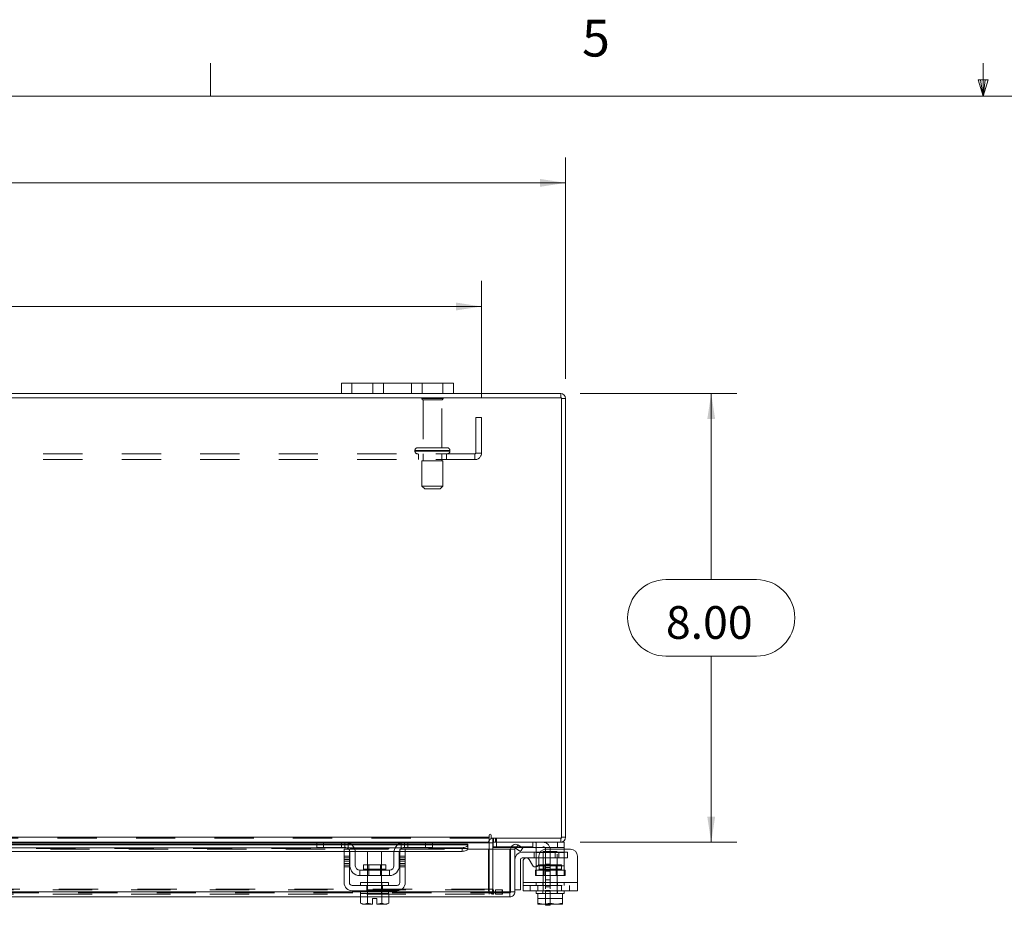
# Model space of a CAD drawing. Units: inches. Extents: x 0.4 to 16.6, y 0.2 to 10.8.
# Drawn here: x 6 to 8.6, y 8.6 to 10.8 of the extents above; entities that cross this region are included whole.
import ezdxf

# ---------------------------------------------------------------- set-up
doc = ezdxf.new("R2010")
doc.units = ezdxf.units.IN
doc.header["$MEASUREMENT"] = 0
doc.linetypes.add('HIDDEN', pattern=[0.075, 0.05, -0.025])
doc.styles.add('SLDTEXTSTYLE0', font='TXT', dxfattribs={"width": 0.7})
doc.styles.add('SLDTEXTSTYLE1', font='TXT', dxfattribs={"width": 0.75})
doc.dimstyles.new('SLDDIMSTYLE2', dxfattribs={"dimtxt": 0.088867, "dimasz": 0.065, "dimexe": 0, "dimexo": 0.0625, "dimgap": 0.022217, "dimtad": 0, "dimtih": 1, "dimtoh": 1, "dimlfac": 7, "dimrnd": 1e-09, "dimzin": 4, "dimdsep": 46, "dimtxsty": 'SLDTEXTSTYLE0', "dimsah": 1, "dimcen": 0.09, "dimadec": 0, "dimazin": 1, "dimtfac": 1, "dimtofl": 0, "dimtmove": 0, "dimatfit": 3, "dimfxl": 1, "dimfrac": 2, "dimtolj": 1, "dimtzin": 12, "dimarcsym": 0})

# ---------------------------------------------------------------- blocks, each defined once
blk = doc.blocks.new('_D_13')
at = {"color": 7, "linetype": 'Continuous', "lineweight": 0}
for p, q in [((5.1446, 10.5191), (5.4433, 10.5191)), ((3.1511, 9.9223), (3.1511, 10.4866)), ((7.4368, 9.9223), (7.4368, 10.4866)), ((3.1511, 10.4216), (5.0471, 10.4216)), ((7.4368, 10.4216), (5.5407, 10.4216)), ((5.4433, 10.3241), (5.1446, 10.3241))]:
    blk.add_line(p, q, dxfattribs=at)
for centre, start, end in [((5.1446, 10.4216), 90, 270), ((5.4433, 10.4216), 270, 90)]:
    blk.add_arc(centre, 0.0975, start, end, dxfattribs=at)
for points in [[(3.1511, 10.4216), (3.2161, 10.4116), (3.2161, 10.4316)], [(7.4368, 10.4216), (7.3718, 10.4316), (7.3718, 10.4116)]]:
    blk.add_solid(points, dxfattribs=at)
at = {"color": 7, "linetype": 'Continuous', "lineweight": 0, "insert": (5.1446, 10.4517), "char_height": 0.08333, "attachment_point": 1, "style": 'SLDTEXTSTYLE0'}
blk.add_mtext('30.00', dxfattribs=at)
blk = doc.blocks.new('_D_14')
at = {"color": 7, "linetype": 'Continuous', "lineweight": 0}
for p, q in [((7.4743, 9.8848), (7.8729, 9.8848)), ((7.8079, 9.8848), (7.8079, 9.4109)), ((7.6925, 9.4109), (7.9234, 9.4109)), ((7.9234, 9.2159), (7.6925, 9.2159)), ((7.8079, 8.742), (7.8079, 9.2159)), ((7.4743, 8.742), (7.8729, 8.742))]:
    blk.add_line(p, q, dxfattribs=at)
for centre, start, end in [((7.6925, 9.3134), 90, 270), ((7.9234, 9.3134), 270, 90)]:
    blk.add_arc(centre, 0.0975, start, end, dxfattribs=at)
for points in [[(7.8079, 9.8848), (7.7979, 9.8198), (7.8179, 9.8198)], [(7.8079, 8.742), (7.8179, 8.807), (7.7979, 8.807)]]:
    blk.add_solid(points, dxfattribs=at)
at = {"color": 7, "linetype": 'Continuous', "lineweight": 0, "insert": (7.6925, 9.3434), "char_height": 0.08333, "attachment_point": 1, "style": 'SLDTEXTSTYLE0'}
blk.add_mtext('8.00', dxfattribs=at)
blk = doc.blocks.new('_D_15')
at = {"color": 7, "linetype": 'Continuous', "lineweight": 0}
for p, q in [((3.3654, 9.8736), (3.3654, 10.1717)), ((7.2225, 9.8736), (7.2225, 10.1717)), ((3.3654, 10.1067), (4.902, 10.1067)), ((7.2225, 10.1067), (5.5799, 10.1067))]:
    blk.add_line(p, q, dxfattribs=at)
for points in [[(3.3654, 10.1067), (3.4304, 10.0967), (3.4304, 10.1167)], [(7.2225, 10.1067), (7.1575, 10.1167), (7.1575, 10.0967)]]:
    blk.add_solid(points, dxfattribs=at)
at = {"color": 7, "linetype": 'Continuous', "lineweight": 0, "char_height": 0.08333, "attachment_point": 1, "style": 'SLDTEXTSTYLE0'}
for s, insert in [('27.00', (5.0917, 10.2141)), ('BACK PANEL', (4.902, 10.0593))]:
    blk.add_mtext(s, dxfattribs=dict(at, insert=insert))

msp = doc.modelspace()

# ---------------------------------------------------------------- linework, layer by layer
at = {"color": 7, "linetype": 'Continuous', "lineweight": 0}
for p, q in [((6.5323, 10.6421), (6.5323, 10.7269)), ((8.501, 10.6421), (8.501, 10.7269)), ((8.501, 10.6421), (8.4878, 10.684)), ((8.5136, 10.684), (8.4878, 10.684)), ((8.494, 10.684), (8.501, 10.6421)), ((8.501, 10.6421), (8.5136, 10.684)), ((8.5059, 10.684), (8.501, 10.6421)), ((0.6263, 10.6421), (16.3763, 10.6421))]:
    msp.add_line(p, q, dxfattribs=at)
at = {"color": 7, "linetype": 'Continuous', "lineweight": 15}
for p, q in [((6.8654, 9.8848), (6.8654, 9.9117)), ((6.8654, 9.9117), (6.8925, 9.9117)), ((6.8925, 9.9117), (6.8925, 9.8848)), ((7.1239, 9.9117), (6.8925, 9.9117)), ((7.1239, 9.8848), (7.1239, 9.9117)), ((7.1239, 9.9117), (7.1511, 9.9117)), ((7.1511, 9.9117), (7.1511, 9.8848)), ((7.4261, 9.8742), (3.1618, 9.8742)), ((6.8654, 9.8848), (3.7225, 9.8848)), ((6.8925, 9.8848), (6.8654, 9.8848)), ((7.1239, 9.8848), (6.8925, 9.8848)), ((7.1511, 9.8848), (7.1239, 9.8848)), ((7.4243, 9.8848), (7.1511, 9.8848)), ((7.4243, 9.8742), (7.4243, 9.8848)), ((7.4261, 8.7527), (7.4261, 9.8742)), ((7.4261, 9.8723), (7.4368, 9.8723)), ((7.4368, 9.8723), (7.4368, 8.7545)), ((7.2421, 8.7599), (7.2421, 8.7545)), ((7.2475, 8.7527), (7.2475, 8.7599)), ((3.3458, 8.7545), (7.2421, 8.7545)), ((6.8051, 8.742), (5.9911, 8.742)), ((5.9931, 8.7401), (6.8031, 8.7401)), ((6.8031, 8.7367), (5.9931, 8.7367)), ((5.9931, 8.735), (6.8031, 8.735)), ((6.8031, 8.7284), (6.8031, 8.742)), ((6.8051, 8.742), (6.8202, 8.742)), ((6.8202, 8.742), (6.8202, 8.7284)), ((6.8745, 8.742), (6.8202, 8.742)), ((7.0259, 8.742), (6.8745, 8.742)), ((6.8842, 8.7401), (7.0162, 8.7401)), ((7.01, 8.7367), (6.8904, 8.7367)), ((6.8924, 8.735), (7.008, 8.735)), ((7.0802, 8.742), (7.0259, 8.742)), ((7.0802, 8.7284), (7.0802, 8.742)), ((7.0802, 8.742), (7.0953, 8.742)), ((7.2421, 8.742), (7.0953, 8.742)), ((7.0974, 8.742), (7.0974, 8.7284)), ((7.0974, 8.7401), (7.2421, 8.7401)), ((7.1875, 8.7367), (7.0974, 8.7367)), ((7.0974, 8.735), (7.1875, 8.735)), ((7.1875, 8.7367), (7.1875, 8.7351)), ((7.1875, 8.735), (7.1875, 8.7351)), ((7.1875, 8.7351), (7.1875, 8.7259)), ((7.2421, 8.7545), (7.2421, 8.742)), ((7.2421, 8.7401), (7.2421, 8.742)), ((7.2421, 8.7401), (7.2421, 8.7241)), ((7.251, 8.7401), (7.2421, 8.7401)), ((7.2475, 8.7527), (7.4261, 8.7527)), ((7.251, 8.742), (7.251, 8.7527)), ((7.4243, 8.742), (7.251, 8.742)), ((7.251, 8.7241), (7.251, 8.7401)), ((7.2525, 8.7419), (7.2525, 8.7284)), ((7.3099, 8.7259), (7.3153, 8.7351)), ((7.3153, 8.7351), (7.3155, 8.735)), ((7.3155, 8.735), (7.3276, 8.728)), ((7.4162, 8.7284), (7.4162, 8.742)), ((7.4243, 8.7527), (7.4243, 8.742)), ((7.4243, 8.742), (7.4333, 8.742)), ((7.4261, 8.7545), (7.4368, 8.7545)), ((7.4333, 8.742), (7.4333, 8.7284)), ((5.9183, 8.728), (6.8779, 8.728)), ((5.9238, 8.7187), (6.8724, 8.7187)), ((6.8202, 8.7284), (6.8031, 8.7284)), ((6.8745, 8.7284), (6.8202, 8.7284)), ((6.8724, 8.7241), (6.8859, 8.7241)), ((6.8724, 8.7063), (6.8724, 8.7241)), ((6.8859, 8.7241), (6.8859, 8.7063)), ((6.8859, 8.7187), (6.887, 8.7187)), ((6.8874, 8.682), (6.8874, 8.7156)), ((6.8978, 8.728), (7.0026, 8.728)), ((6.9008, 8.7187), (6.9997, 8.7187)), ((6.9009, 8.7156), (6.9009, 8.682)), ((6.9324, 8.7184), (6.9324, 8.6844)), ((6.9681, 8.7184), (6.9324, 8.7184)), ((6.9681, 8.6844), (6.9681, 8.7184)), ((6.9995, 8.682), (6.9995, 8.7156)), ((7.0131, 8.682), (7.0131, 8.7156)), ((7.0135, 8.7187), (7.0145, 8.7187)), ((7.0145, 8.7241), (7.0281, 8.7241)), ((7.0145, 8.7063), (7.0145, 8.7241)), ((7.0226, 8.728), (7.1733, 8.728)), ((7.0802, 8.7284), (7.0259, 8.7284)), ((7.0281, 8.7241), (7.0281, 8.7063)), ((7.0281, 8.7187), (7.1733, 8.7187)), ((7.0974, 8.7284), (7.0802, 8.7284)), ((7.1733, 8.7187), (7.1733, 8.728)), ((7.1871, 8.7241), (7.1875, 8.7241)), ((7.1875, 8.7259), (7.1875, 8.7257)), ((7.1875, 8.7241), (7.1875, 8.7259)), ((7.1875, 8.7241), (7.2947, 8.7241)), ((7.251, 8.7306), (7.2525, 8.7306)), ((7.2975, 8.7284), (7.2525, 8.7284)), ((7.2947, 8.6152), (7.2947, 8.7241)), ((7.2967, 8.6152), (7.2967, 8.7241)), ((7.2967, 8.7241), (7.3074, 8.7241)), ((7.3074, 8.7241), (7.3074, 8.6152)), ((7.3102, 8.7257), (7.3099, 8.7259)), ((7.3223, 8.7187), (7.3102, 8.7257)), ((7.3276, 8.728), (7.3223, 8.7187)), ((7.3259, 8.7163), (7.3619, 8.7163)), ((7.4162, 8.7284), (7.3269, 8.7284)), ((7.3619, 8.7156), (7.3619, 8.7251)), ((7.3619, 8.682), (7.3619, 8.7156)), ((7.3712, 8.7156), (7.3619, 8.7156)), ((7.449, 8.7241), (7.3865, 8.7241)), ((7.4333, 8.7284), (7.4162, 8.7284)), ((7.4333, 8.7284), (7.4333, 8.7241)), ((6.8859, 8.7063), (6.8724, 8.7063)), ((6.8724, 8.7063), (6.8724, 8.6391)), ((6.8859, 8.6391), (6.8859, 8.7063)), ((6.9217, 8.6844), (6.9217, 8.6734)), ((6.9787, 8.6844), (6.9217, 8.6844)), ((6.9787, 8.6734), (6.9787, 8.6844)), ((7.0145, 8.7063), (7.0145, 8.6391)), ((7.0281, 8.7063), (7.0145, 8.7063)), ((7.0281, 8.6391), (7.0281, 8.7063)), ((7.3217, 8.6977), (7.3217, 8.6206)), ((7.3619, 8.702), (7.3259, 8.702)), ((7.3283, 8.6391), (7.3283, 8.6933)), ((7.3443, 8.6976), (7.3526, 8.6832)), ((7.3619, 8.6792), (7.3619, 8.682)), ((7.3619, 8.682), (7.3666, 8.682)), ((7.3686, 8.7063), (7.3686, 8.6875)), ((7.4669, 8.7063), (7.4669, 8.6391)), ((6.9881, 8.6706), (6.9124, 8.6706)), ((6.9124, 8.6706), (6.9124, 8.657)), ((6.9124, 8.657), (6.9881, 8.657)), ((6.9217, 8.6734), (6.9787, 8.6734)), ((6.9324, 8.657), (6.9324, 8.6391)), ((6.9681, 8.6391), (6.9681, 8.657)), ((6.9881, 8.657), (6.9881, 8.6706)), ((7.0074, 8.632), (6.8931, 8.632)), ((6.9145, 8.6391), (6.9145, 8.632)), ((6.9145, 8.6391), (6.9859, 8.6391)), ((6.9859, 8.632), (6.9859, 8.6391)), ((7.3283, 8.6391), (7.4669, 8.6391)), ((7.3283, 8.6184), (7.3283, 8.6391)), ((7.4669, 8.6391), (7.4669, 8.6184)), ((6.9145, 8.6152), (5.8817, 8.6152)), ((6.8931, 8.6184), (7.0074, 8.6184)), ((6.9142, 8.6113), (6.9142, 8.5869)), ((6.9145, 8.6113), (6.9142, 8.6113)), ((6.9145, 8.6184), (6.9145, 8.6113)), ((6.9145, 8.6113), (6.9859, 8.6113)), ((6.9322, 8.6113), (6.9318, 8.6113)), ((6.9322, 8.5869), (6.9322, 8.6113)), ((6.9322, 8.6113), (6.9322, 8.6113)), ((6.9322, 8.6113), (6.9322, 8.5869)), ((6.9329, 8.6113), (6.9322, 8.6113)), ((6.9682, 8.6113), (6.9675, 8.6113)), ((6.9682, 8.5869), (6.9682, 8.6113)), ((6.9683, 8.6113), (6.9682, 8.6113)), ((6.9683, 8.6113), (6.9683, 8.5869)), ((6.9686, 8.6113), (6.9683, 8.6113)), ((6.9859, 8.6113), (6.9859, 8.6184)), ((7.2947, 8.6152), (6.9859, 8.6152)), ((6.9863, 8.6113), (6.9859, 8.6113)), ((6.9863, 8.5869), (6.9863, 8.6113)), ((7.2948, 8.6134), (7.2948, 8.6027)), ((7.3074, 8.6152), (7.2967, 8.6152)), ((7.3074, 8.6206), (7.3217, 8.6206)), ((7.4669, 8.6184), (7.3283, 8.6184)), ((7.3619, 8.6184), (7.3619, 8.6113)), ((7.3619, 8.6113), (7.3664, 8.6113)), ((7.3664, 8.6113), (7.3664, 8.5869)), ((7.367, 8.6113), (7.3664, 8.6113)), ((7.3664, 8.5869), (7.3664, 8.6113)), ((7.3664, 8.6113), (7.3664, 8.6113)), ((7.367, 8.6113), (7.397, 8.6113)), ((7.3976, 8.6113), (7.397, 8.6113)), ((7.3976, 8.6113), (7.3976, 8.5869)), ((7.3982, 8.6113), (7.3976, 8.6113)), ((7.3982, 8.6113), (7.4282, 8.6113)), ((7.4288, 8.6113), (7.4282, 8.6113)), ((7.4288, 8.5869), (7.4288, 8.6113)), ((7.4289, 8.6113), (7.4288, 8.6113)), ((7.4289, 8.6113), (7.4289, 8.5869)), ((7.4289, 8.6113), (7.4333, 8.6113)), ((7.4333, 8.6113), (7.4333, 8.6184)), ((6.9142, 8.6027), (5.882, 8.6027)), ((6.9142, 8.5869), (6.9189, 8.5841)), ((6.9142, 8.5869), (6.9224, 8.5841)), ((6.9189, 8.5841), (6.9224, 8.5841)), ((6.924, 8.5841), (6.9224, 8.5841)), ((6.924, 8.5841), (6.9322, 8.5869)), ((6.924, 8.5841), (6.9449, 8.5841)), ((6.9322, 8.5869), (6.9322, 8.5869)), ((6.9322, 8.5869), (6.9449, 8.5844)), ((6.9449, 8.5986), (6.9556, 8.5986)), ((6.9449, 8.5844), (6.9449, 8.5986)), ((6.9449, 8.5841), (6.9449, 8.5844)), ((6.9556, 8.5986), (6.9556, 8.5844)), ((6.9556, 8.5844), (6.9682, 8.5869)), ((6.9556, 8.5844), (6.9556, 8.5841)), ((6.9556, 8.5841), (6.9765, 8.5841)), ((6.9682, 8.5869), (6.9683, 8.5869)), ((6.9683, 8.5869), (6.9765, 8.5841)), ((6.9781, 8.5841), (6.9765, 8.5841)), ((6.9781, 8.5841), (6.9863, 8.5869)), ((6.9781, 8.5841), (6.9815, 8.5841)), ((6.9815, 8.5841), (6.9863, 8.5869)), ((7.2948, 8.6027), (6.9863, 8.6027)), ((7.3664, 8.5869), (7.3806, 8.5841)), ((7.3664, 8.5844), (7.3664, 8.5869)), ((7.3664, 8.5869), (7.3664, 8.5869)), ((7.3668, 8.5841), (7.3664, 8.5844)), ((7.3668, 8.5841), (7.3806, 8.5841)), ((7.3834, 8.5841), (7.3806, 8.5841)), ((7.3834, 8.5841), (7.3976, 8.5869)), ((7.3834, 8.5841), (7.4118, 8.5841)), ((7.386, 8.5813), (7.386, 8.5841)), ((7.3975, 8.5813), (7.386, 8.5813)), ((7.3975, 8.5841), (7.3975, 8.5813)), ((7.3976, 8.5869), (7.4118, 8.5841)), ((7.4146, 8.5841), (7.4118, 8.5841)), ((7.4146, 8.5841), (7.4288, 8.5869)), ((7.4146, 8.5841), (7.4284, 8.5841)), ((7.4284, 8.5841), (7.4289, 8.5844)), ((7.4289, 8.5869), (7.4288, 8.5869)), ((7.4289, 8.5869), (7.4289, 8.5844))]:
    msp.add_line(p, q, dxfattribs=at)
at = {"color": 7, "linetype": 'HIDDEN', "lineweight": 0}
for p, q in [((6.8925, 9.8848), (6.8925, 9.9117)), ((6.9454, 9.9117), (6.9454, 9.8848)), ((6.9725, 9.8848), (6.9725, 9.9117)), ((6.9725, 9.9117), (6.9725, 9.8848)), ((7.0439, 9.8848), (7.0439, 9.9117)), ((7.0439, 9.8848), (7.0439, 9.9117)), ((7.0711, 9.8848), (7.0711, 9.9117)), ((7.1239, 9.9117), (7.1239, 9.8848)), ((7.1247, 9.8726), (7.0704, 9.8726)), ((7.1211, 9.869), (7.0739, 9.869)), ((7.0739, 9.869), (7.0739, 9.7469)), ((7.1211, 9.7469), (7.1211, 9.869)), ((7.4243, 9.8742), (7.4243, 9.8848)), ((7.4261, 9.8723), (7.4368, 9.8723)), ((7.2077, 9.7332), (7.2077, 9.8236)), ((7.2225, 9.8236), (7.2077, 9.8236)), ((7.2225, 9.7332), (7.2225, 9.8236)), ((7.0529, 9.7397), (7.1419, 9.7397)), ((7.0529, 9.7397), (7.0529, 9.7385)), ((7.0529, 9.7385), (7.1419, 9.7385)), ((7.1422, 9.7397), (7.0531, 9.7397)), ((7.1422, 9.7385), (7.0531, 9.7385)), ((7.135, 9.7469), (7.06, 9.7469)), ((7.1422, 9.7385), (7.1422, 9.7397)), ((7.2058, 9.7313), (3.3821, 9.7313)), ((7.2058, 9.7165), (3.3821, 9.7165)), ((7.0618, 9.7313), (7.0618, 9.7165)), ((7.1243, 9.7135), (7.0707, 9.7135)), ((7.0707, 9.7135), (7.0707, 9.6492)), ((7.0739, 9.7313), (7.0739, 9.7135)), ((7.1211, 9.7135), (7.1211, 9.7313)), ((7.1243, 9.6492), (7.1243, 9.7135)), ((7.1332, 9.7165), (7.1332, 9.7313)), ((7.2058, 9.7313), (7.2058, 9.7165)), ((7.2077, 9.7332), (7.2225, 9.7332)), ((7.1243, 9.6492), (7.0707, 9.6492)), ((7.0707, 9.6492), (7.0779, 9.642)), ((7.1172, 9.642), (7.0779, 9.642)), ((7.1172, 9.642), (7.1243, 9.6492)), ((7.2421, 8.7545), (3.3458, 8.7545)), ((7.2421, 8.7527), (3.3458, 8.7527)), ((3.3458, 8.7401), (7.2421, 8.7401)), ((7.1875, 8.735), (3.4004, 8.735)), ((6.8031, 8.7401), (6.8842, 8.7401)), ((6.8904, 8.7367), (6.8031, 8.7367)), ((6.8031, 8.735), (6.8924, 8.735)), ((6.8202, 8.7284), (6.8202, 8.742)), ((6.8659, 8.7284), (6.8659, 8.742)), ((6.8745, 8.742), (6.8745, 8.7284)), ((6.8831, 8.7406), (6.8831, 8.7251)), ((7.008, 8.735), (7.0974, 8.735)), ((7.0974, 8.7367), (7.01, 8.7367)), ((7.0162, 8.7401), (7.0974, 8.7401)), ((7.0174, 8.7251), (7.0174, 8.7406)), ((7.0259, 8.7284), (7.0259, 8.742)), ((7.0345, 8.742), (7.0345, 8.7284)), ((7.0802, 8.742), (7.0802, 8.7284)), ((7.2404, 8.6223), (7.2404, 8.7401)), ((7.251, 8.7401), (7.2404, 8.7401)), ((7.2421, 8.7401), (7.2404, 8.7401)), ((7.2529, 8.7527), (7.251, 8.7525)), ((7.251, 8.742), (7.251, 8.7401)), ((7.2525, 8.742), (7.2525, 8.7419)), ((7.2529, 8.742), (7.2529, 8.7527)), ((7.2582, 8.742), (7.2582, 8.7527)), ((7.2609, 8.742), (7.2609, 8.7527)), ((7.261, 8.7284), (7.261, 8.742)), ((7.3153, 8.7351), (7.3099, 8.7259)), ((7.3533, 8.742), (7.3533, 8.7284)), ((7.3619, 8.7251), (7.3619, 8.7406)), ((7.4162, 8.742), (7.4162, 8.7284)), ((7.4243, 8.7527), (7.4243, 8.742)), ((7.4261, 8.7545), (7.4368, 8.7545)), ((7.1875, 8.726), (3.4004, 8.726)), ((7.1875, 8.7257), (3.4004, 8.7257)), ((5.9238, 8.7241), (6.8724, 8.7241)), ((6.8724, 8.7187), (6.8859, 8.7187)), ((6.8779, 8.728), (6.8978, 8.728)), ((6.8859, 8.7241), (7.0145, 8.7241)), ((6.887, 8.7187), (6.9008, 8.7187)), ((6.9997, 8.7187), (7.0135, 8.7187)), ((7.0026, 8.728), (7.0226, 8.728)), ((7.0145, 8.7187), (7.0281, 8.7187)), ((7.0281, 8.7241), (7.1875, 8.7241)), ((7.0281, 8.7241), (7.1871, 8.7241)), ((7.1733, 8.728), (7.1733, 8.7187)), ((7.2421, 8.7241), (7.2421, 8.6223)), ((7.251, 8.6223), (7.251, 8.7241)), ((7.2525, 8.7306), (7.3789, 8.7306)), ((7.3269, 8.7284), (7.2975, 8.7284)), ((7.3568, 8.7163), (7.3568, 8.702)), ((7.3619, 8.7163), (7.4194, 8.7163)), ((7.3619, 8.7156), (7.4333, 8.7156)), ((7.4333, 8.7156), (7.3712, 8.7156)), ((7.4155, 8.7184), (7.3798, 8.7184)), ((7.3798, 8.7184), (7.3798, 8.6113)), ((7.386, 8.7234), (7.386, 8.617)), ((7.3975, 8.7234), (7.3975, 8.617)), ((7.4104, 8.7163), (7.4104, 8.702)), ((7.4155, 8.6113), (7.4155, 8.7184)), ((7.4194, 8.702), (7.4194, 8.7163)), ((7.4194, 8.7163), (7.4417, 8.7163)), ((7.4333, 8.7241), (7.4333, 8.7156)), ((7.4333, 8.682), (7.4333, 8.7156)), ((7.4417, 8.7163), (7.4417, 8.702)), ((6.8859, 8.7063), (6.8724, 8.7063)), ((6.8859, 8.7019), (6.8724, 8.7019)), ((6.8859, 8.6976), (6.8724, 8.6976)), ((6.8724, 8.6933), (6.8859, 8.6933)), ((6.8724, 8.6875), (6.8859, 8.6875)), ((6.8724, 8.6832), (6.8859, 8.6832)), ((6.9324, 8.6844), (6.9324, 8.657)), ((6.935, 8.6844), (6.935, 8.657)), ((6.9654, 8.657), (6.9654, 8.6844)), ((6.9681, 8.657), (6.9681, 8.6844)), ((7.0281, 8.7063), (7.0145, 8.7063)), ((7.0281, 8.7019), (7.0145, 8.7019)), ((7.0145, 8.6976), (7.0281, 8.6976)), ((7.0281, 8.6933), (7.0145, 8.6933)), ((7.0145, 8.6875), (7.0281, 8.6875)), ((7.0281, 8.6832), (7.0145, 8.6832)), ((7.4194, 8.702), (7.3619, 8.702)), ((7.4333, 8.682), (7.3619, 8.682)), ((7.3666, 8.682), (7.4333, 8.682)), ((7.4261, 8.6844), (7.3691, 8.6844)), ((7.3691, 8.6844), (7.3691, 8.6734)), ((7.3824, 8.6844), (7.3824, 8.657)), ((7.3975, 8.6862), (7.386, 8.6862)), ((7.3975, 8.6861), (7.386, 8.6861)), ((7.4128, 8.657), (7.4128, 8.6844)), ((7.4417, 8.702), (7.4194, 8.702)), ((7.4261, 8.6734), (7.4261, 8.6844)), ((7.4333, 8.682), (7.4333, 8.657)), ((6.8724, 8.679), (6.8859, 8.679)), ((6.9502, 8.6734), (6.9217, 8.6734)), ((6.9218, 8.6734), (6.9787, 8.6734)), ((6.9787, 8.6734), (6.9502, 8.6734)), ((7.0145, 8.679), (7.0281, 8.679)), ((7.3598, 8.657), (7.3598, 8.6706)), ((7.3598, 8.6706), (7.3619, 8.6706)), ((7.3598, 8.657), (7.3619, 8.657)), ((7.3619, 8.657), (7.3619, 8.6792)), ((7.3619, 8.6706), (7.4333, 8.6706)), ((7.4333, 8.657), (7.3619, 8.657)), ((7.3691, 8.6734), (7.4259, 8.6734)), ((7.3975, 8.6773), (7.386, 8.6773)), ((7.386, 8.6683), (7.3975, 8.6683)), ((7.4355, 8.6706), (7.4333, 8.6706)), ((7.4355, 8.657), (7.4333, 8.657)), ((7.4355, 8.6706), (7.4355, 8.657)), ((6.9302, 8.6184), (6.9302, 8.632)), ((6.9317, 8.6391), (6.9317, 8.632)), ((6.9324, 8.6391), (6.9324, 8.6113)), ((6.9681, 8.6113), (6.9681, 8.6391)), ((6.9688, 8.632), (6.9688, 8.6391)), ((6.9703, 8.6184), (6.9703, 8.632)), ((7.4669, 8.6391), (7.3283, 8.6391)), ((7.3619, 8.6391), (7.3283, 8.6391)), ((7.3283, 8.632), (7.4669, 8.632)), ((7.3462, 8.632), (7.3462, 8.6184)), ((7.3619, 8.6391), (7.4333, 8.6391)), ((7.3619, 8.6391), (7.3619, 8.632)), ((7.3663, 8.6184), (7.3663, 8.632)), ((7.379, 8.6391), (7.379, 8.632)), ((7.3975, 8.646), (7.386, 8.646)), ((7.4162, 8.632), (7.4162, 8.6391)), ((7.4264, 8.6184), (7.4264, 8.632)), ((7.4333, 8.632), (7.4333, 8.6391)), ((7.4669, 8.6391), (7.4333, 8.6391)), ((7.4465, 8.6184), (7.4465, 8.632)), ((7.2948, 8.6134), (3.293, 8.6134)), ((3.2932, 8.6152), (7.2947, 8.6152)), ((3.3301, 8.6205), (7.2578, 8.6205)), ((3.3301, 8.6098), (7.2578, 8.6098)), ((3.3458, 8.6223), (7.2421, 8.6223)), ((6.9859, 8.6152), (6.9145, 8.6152)), ((6.9317, 8.6184), (6.9317, 8.6113)), ((6.9322, 8.6113), (6.9322, 8.6113)), ((6.9322, 8.6113), (6.9322, 8.6113)), ((6.9322, 8.6113), (6.9322, 8.6113)), ((6.9683, 8.6113), (6.9682, 8.6113)), ((6.9682, 8.6113), (6.9683, 8.6113)), ((6.9682, 8.6113), (6.9683, 8.6113)), ((6.9688, 8.6113), (6.9688, 8.6184)), ((7.251, 8.6223), (7.2404, 8.6223)), ((7.2421, 8.6205), (7.2421, 8.6223)), ((7.2421, 8.6205), (7.2421, 8.6098)), ((7.2506, 8.6205), (7.2506, 8.6098)), ((7.2529, 8.6205), (7.2529, 8.6098)), ((7.2578, 8.6205), (7.2578, 8.6098)), ((7.2578, 8.6205), (7.2756, 8.6205)), ((7.2756, 8.6098), (7.2578, 8.6098)), ((7.2756, 8.6205), (7.2756, 8.6098)), ((7.2761, 8.6205), (7.2756, 8.6205)), ((7.2761, 8.6098), (7.2756, 8.6098)), ((7.2761, 8.6098), (7.2761, 8.6205)), ((7.3664, 8.6113), (7.3664, 8.6113)), ((7.379, 8.6184), (7.379, 8.6113)), ((7.3975, 8.6281), (7.386, 8.6281)), ((7.386, 8.6193), (7.3975, 8.6193)), ((7.386, 8.617), (7.3975, 8.617)), ((7.386, 8.5841), (7.386, 8.617)), ((7.3975, 8.617), (7.3975, 8.5841)), ((7.4162, 8.6113), (7.4162, 8.6184)), ((7.4288, 8.6113), (7.4289, 8.6113)), ((6.9863, 8.6027), (6.9142, 8.6027)), ((6.9322, 8.5869), (6.9449, 8.5844)), ((6.9322, 8.5869), (6.9322, 8.5869)), ((6.9682, 8.5869), (6.9683, 8.5869)), ((6.9682, 8.5869), (6.9683, 8.5869)), ((7.3664, 8.5986), (7.4289, 8.5986))]:
    msp.add_line(p, q, dxfattribs=at)
at = {"color": 7, "linetype": 'Continuous', "lineweight": 15, "flags": 128}
for points in [[(7.1733, 8.728), (7.176, 8.7281), (7.1787, 8.7285), (7.1811, 8.7292), (7.1833, 8.73), (7.185, 8.7311), (7.1864, 8.7323), (7.1872, 8.7336), (7.1875, 8.735)], [(7.1875, 8.7257), (7.1872, 8.7244), (7.1864, 8.723), (7.185, 8.7218), (7.1833, 8.7208), (7.1811, 8.7199), (7.1787, 8.7193), (7.176, 8.7189), (7.1733, 8.7187)]]:
    msp.add_lwpolyline(points, dxfattribs=at)
at = {"color": 7, "linetype": 'HIDDEN', "lineweight": 0, "flags": 128}
for points in [[(6.8841, 8.7241), (6.8852, 8.7227), (6.8859, 8.7215)], [(7.0145, 8.7215), (7.0153, 8.7227), (7.0164, 8.7241)]]:
    msp.add_lwpolyline(points, dxfattribs=at)
at = {"color": 7, "linetype": 'HIDDEN', "lineweight": 0}
for centre, radius, start, end in [((7.0733, 9.8706), 0.00357, 90, 145.9442), ((7.0739, 9.8726), 0.00357, 180, 270), ((7.1211, 9.8726), 0.00357, 270, 0), ((7.1217, 9.8706), 0.00357, 34.0558, 90), ((7.4243, 9.8723), 0.00186, 0, 90), ((7.06, 9.7397), 0.00714, 90, 180), ((7.06, 9.7385), 0.00714, 180, 270), ((7.135, 9.7397), 0.00714, 0, 90), ((7.135, 9.7385), 0.00714, 270, 0), ((7.2058, 9.7332), 0.0167, 270, 0), ((7.2058, 9.7332), 0.00186, 270, 0), ((7.2529, 8.7401), 0.0125, 149.4166, 180), ((7.3789, 8.7234), 0.0186, 0, 90), ((7.4243, 8.7545), 0.00186, 270, 0), ((7.3789, 8.7234), 0.00714, 0, 90), ((7.3663, 8.6734), 0.00286, 270, 0), ((7.429, 8.6734), 0.00286, 180, 270), ((7.2529, 8.6223), 0.0125, 180, 270), ((7.2529, 8.6223), 0.00186, 180, 270)]:
    msp.add_arc(centre, radius, start, end, dxfattribs=at)
at = {"color": 7, "linetype": 'Continuous', "lineweight": 15}
for centre, radius, start, end in [((7.4243, 9.8723), 0.0125, 0, 90), ((7.2448, 8.7599), 0.00267, 0, 180), ((6.8745, 8.7156), 0.0264, 0, 90), ((7.0259, 8.7156), 0.0264, 90, 180), ((7.2529, 8.7401), 0.0125, 98.5245, 149.4166), ((7.2529, 8.7401), 0.00186, 90, 180), ((7.3092, 8.7241), 0.0125, 61.242, 180), ((7.4243, 8.7545), 0.0125, 270, 0), ((6.8745, 8.7156), 0.0129, 41.8103, 90), ((6.8745, 8.7156), 0.0129, 0, 27.266), ((7.0259, 8.7156), 0.0129, 152.734, 180), ((7.0259, 8.7156), 0.0129, 90, 138.1897), ((7.3092, 8.7241), 0.00186, 68.4079, 180), ((7.3259, 8.6977), 0.0186, 90, 180), ((7.3865, 8.7063), 0.0179, 90, 180), ((7.449, 8.7063), 0.0179, 0, 90), ((6.9124, 8.682), 0.025, 180, 270), ((6.9124, 8.682), 0.0114, 180, 270), ((6.9881, 8.682), 0.0114, 270, 0), ((6.9881, 8.682), 0.025, 270, 0), ((7.3259, 8.6977), 0.00429, 90, 180), ((7.3369, 8.6933), 0.00857, 30, 180), ((7.36, 8.6875), 0.00857, 210, 360), ((6.9189, 8.6734), 0.00286, 270, 0), ((6.9816, 8.6734), 0.00286, 180, 270), ((6.8931, 8.6391), 0.0207, 180, 270), ((6.8931, 8.6391), 0.00714, 180, 270), ((7.0074, 8.6391), 0.00714, 270, 0), ((7.0074, 8.6391), 0.0207, 270, 360)]:
    msp.add_arc(centre, radius, start, end, dxfattribs=at)
at = {"color": 7, "linetype": 'HIDDEN', "lineweight": 0}
msp.add_open_spline([(7.3533, 8.742), (7.3543, 8.742), (7.3562, 8.742), (7.3588, 8.742), (7.3607, 8.7417), (7.3617, 8.7413), (7.3619, 8.7408), (7.3619, 8.7406)], degree=3, knots=[0, 0, 0, 0, 0.212154, 0.424332, 0.635518, 0.842945, 1, 1, 1, 1], dxfattribs=at)
at = {"color": 7, "linetype": 'Continuous', "lineweight": 15}
msp.add_open_spline([(7.3619, 8.7251), (7.3619, 8.7257), (7.3617, 8.7269), (7.3607, 8.7279), (7.3589, 8.7283), (7.3566, 8.7284), (7.3546, 8.7284), (7.3535, 8.7284), (7.3533, 8.7284)], degree=3, knots=[0, 0, 0, 0, 0.199972, 0.40095, 0.582926, 0.766807, 0.963501, 1, 1, 1, 1], dxfattribs=at)
for points in [[(7.2947, 8.6152), (7.2947, 8.6136), (7.2947, 8.6103), (7.2948, 8.6062), (7.2948, 8.6033), (7.2948, 8.6029), (7.2948, 8.6027)], [(7.2948, 8.6027), (7.2965, 8.6029), (7.2998, 8.6033), (7.3039, 8.6062), (7.3068, 8.6103), (7.3072, 8.6136), (7.3074, 8.6152)], [(7.2948, 8.6134), (7.2951, 8.6134), (7.2956, 8.6135), (7.2962, 8.6139), (7.2966, 8.6145), (7.2967, 8.615), (7.2967, 8.6152)]]:
    msp.add_open_spline(points, degree=3, dxfattribs=at)

# ---------------------------------------------------------------- texts
at = {"color": 7, "linetype": 'Continuous', "lineweight": 0, "insert": (7.4787, 10.8373), "char_height": 0.0938, "attachment_point": 1, "style": 'SLDTEXTSTYLE1'}
msp.add_mtext('5', dxfattribs=at)

# ---------------------------------------------------------------- dimensions: what is measured, and where the dimension line sits
at = {"color": 7, "linetype": 'Continuous', "lineweight": 0}
dim = msp.add_linear_dim(base=(7.4368, 10.4216), p1=(3.1511, 9.8723), p2=(7.4368, 9.8723), dimstyle='SLDDIMSTYLE2', dxfattribs=at)
dim.commit()
dim.dimension.update_dxf_attribs({"geometry": '_D_13', "text_midpoint": (5.2939, 10.4216), "dimtype": 160})
dim = msp.add_linear_dim(base=(7.2225, 10.1067), p1=(3.3654, 9.8236), p2=(7.2225, 9.8236), text='<>\\PBACK PANEL', dimstyle='SLDDIMSTYLE2', dxfattribs=at)
dim.commit()
dim.dimension.update_dxf_attribs({"geometry": '_D_15', "text_midpoint": (5.241, 10.1067), "dimtype": 160})
dim = msp.add_linear_dim(base=(7.8079, 8.742), p1=(7.4243, 9.8848), p2=(7.4243, 8.742), angle=90, dimstyle='SLDDIMSTYLE2', dxfattribs=at)
dim.commit()
dim.dimension.update_dxf_attribs({"geometry": '_D_14', "text_midpoint": (7.8079, 9.3134), "dimtype": 160})

doc.saveas('drawing.dxf')
